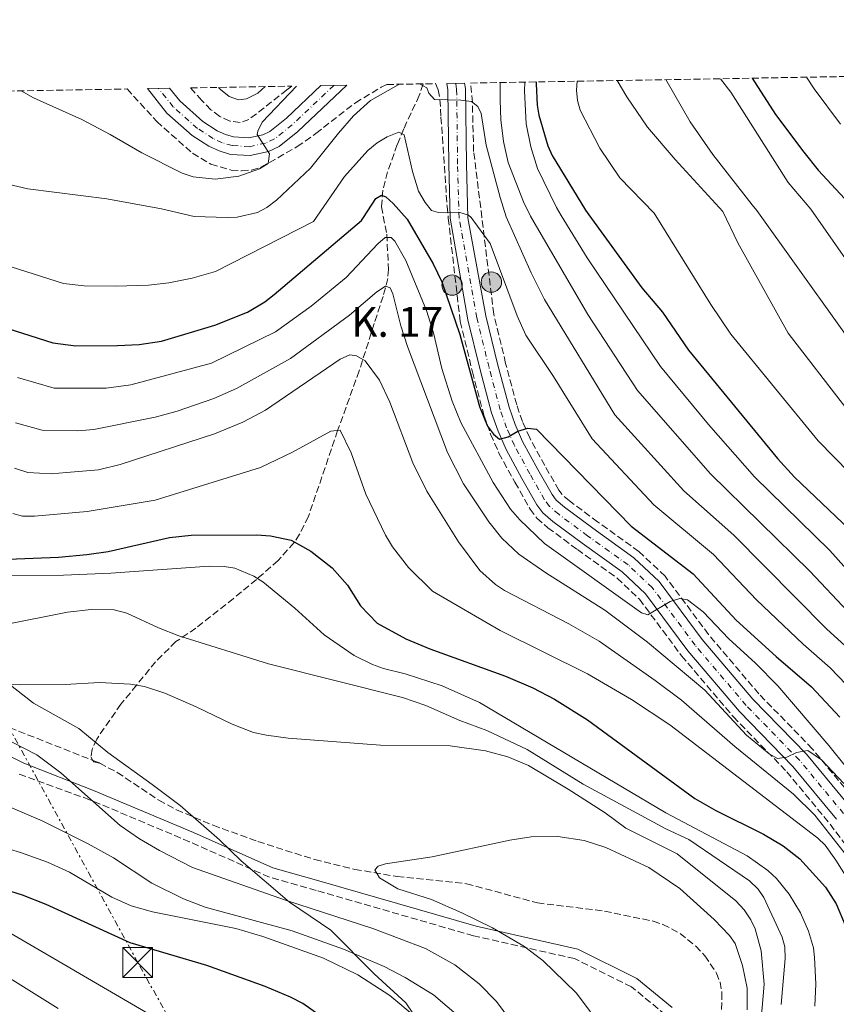
# Model space of a CAD drawing. Units: metres. Extents: x 617089 to 620524, y 4764135 to 4766508.
# Drawn here: x 619058 to 619263, y 4766253 to 4766501 of the extents above; entities that cross this region are included whole.
import ezdxf

# ---------------------------------------------------------------- set-up
doc = ezdxf.new("R2010")
doc.units = ezdxf.units.M
doc.header["$MEASUREMENT"] = 0
for name, pattern in [('DGN Style 2', [1.7399219301090239, 1.043953158065414, -0.6959687720436097]), ('DGN Style 3', [2.435890702152634, 1.739921930109024, -0.6959687720436097]), ('DGN Style 4', [2.7856150101045474, 1.391937544087219, -0.6959687720436097, 0.001739921930109024, -0.6959687720436097]), ('DGN Style 7', [3.4798438602180486, 1.565929737098122, -0.6959687720436097, 0.5219765790327072, -0.6959687720436097])]:
    doc.linetypes.add(name, pattern=pattern)
for name, color, linetype, lineweight in [('Barranco lineal', 142, 'DGN Style 3', 13), ('Camino', 7, 'DGN Style 3', 0), ('Carretera', 9, 'Continuous', 0), ('Curva de nivel directora', 30, 'Continuous', 30), ('Curva de nivel intermedia', 30, 'Continuous', 0), ('Eje de carretera', 7, 'DGN Style 4', 0), ('Hito kilométrico (PK) carretera', 7, 'Continuous', 0), ('Límite de municipio', 7, 'Continuous', 0), ('Línea de asfalto', 7, 'Continuous', 13), ('Línea eléctrica', 6, 'DGN Style 7', 0), ('Margen derecho', 7, 'Continuous', 0), ('Pontón-alcantarilla (pasos de agua)', 1, 'DGN Style 2', 0), ('Texto de Punto Kilométrico carretera', 7, 'Continuous', 0), ('Torre eléctrica', 7, 'Continuous', 0), ('Zona arbolada', 92, 'DGN Style 3', 0)]:
    doc.layers.add(name, color=color, linetype=linetype, lineweight=lineweight)
doc.styles.add('Style-Arial', font='arial.ttf')

# ---------------------------------------------------------------- blocks, each defined once
blk = doc.blocks.new('5TME')
at = {"layer": 'Torre eléctrica', "color": 7, "linetype": 'Continuous', "lineweight": 0}
for p, q in [((-0.375, 0.375), (0.375, -0.375)), ((0.3723, 0.3776), (-0.3716, -0.3784))]:
    blk.add_line(p, q, dxfattribs=at)
at = {"layer": 'Torre eléctrica', "color": 7, "linetype": 'Continuous', "lineweight": 0, "flags": 128}
blk.add_lwpolyline([(-0.375, -0.375), (0.375, -0.375), (0.375, 0.375), (-0.375, 0.375), (-0.3716, -0.3784)], dxfattribs=at)
blk = doc.blocks.new('5HITCA')
at = {"layer": 'Pontón-alcantarilla (pasos de agua)', "linetype": 'Continuous', "lineweight": 0}
h = blk.add_hatch(color=1, dxfattribs=at)
edge = h.paths.add_edge_path()
edge.add_arc((0, 0), 0.2558578010358639, 0, 360)
at = {"layer": 'Pontón-alcantarilla (pasos de agua)', "color": 7, "linetype": 'Continuous', "lineweight": 0}
blk.add_circle((0, 0), 0.2558578010358639, dxfattribs=at)

msp = doc.modelspace()

# ---------------------------------------------------------------- linework, layer by layer
at = {"layer": 'Barranco lineal', "color": 142, "linetype": 'DGN Style 3', "lineweight": 13}
for points in [[(619159.7800000003, 4766484.58, 884.550000000003), (619158.7999999998, 4766481.680000001, 883.8999999999943), (619154.8899999997, 4766473.32, 880.029999999999), (619153.2800000003, 4766469.350000001, 878.6499999999943), (619150.8399999999, 4766462.49, 876.6900000000023), (619149.6699999999, 4766457.890000001, 875.2599999999949), (619149.29, 4766453.710000001, 873.6900000000023), (619150.6600000003, 4766446.800000001, 870.9100000000036), (619151.0800000001, 4766438, 867.179999999993), (619150.8899999997, 4766435.699999999, 866.2100000000064), (619149.7300000006, 4766431.210000001, 864.4700000000012), (619147.4900000002, 4766424.369999999, 862.3099999999978), (619143.7300000006, 4766412.52, 859.1900000000023), (619138.29, 4766397.51, 854.8300000000017), (619135.1500000004, 4766388.210000001, 852.8399999999965), (619130.9500000002, 4766375.939999999, 850.7599999999949), (619128.7300000006, 4766371.470000001, 850.2200000000012), (619127.3499999996, 4766369.390000001, 849.8800000000047), (619123.3499999996, 4766364.880000001, 848.4600000000064), (619117.9199999999, 4766360.100000001, 846.4900000000052), (619112.1500000004, 4766355.380000001, 844.9199999999984), (619102.6799999997, 4766347.92, 842.3800000000047), (619097.7100000001, 4766344.529999999, 840.9499999999971), (619092.5700000003, 4766339.470000001, 838.9100000000036), (619087.8200000003, 4766333.58, 836.679999999993), (619083.8899999997, 4766328.789999999, 835.320000000007), (619077.8200000003, 4766320.07, 833.429999999993), (619076.6799999997, 4766317.550000001, 832.9499999999972), (619076.3600000005, 4766315.560000001, 832.5800000000019), (619076.8805999998, 4766314.692299999, 832.420299999998), (619077.1100000005, 4766314.310000001, 832.3500000000058), (619078.5339000003, 4766314.042099999, 832.304099999994), (619078.9699999997, 4766313.960000001, 832.2899999999936)], [(619044.6200000001, 4766327.380000001, 833.6900000000023), (619076.8805999998, 4766314.692299999, 832.360400000005), (619078.5339000003, 4766314.042099999, 832.292300000001), (619078.5899999999, 4766314.02, 832.2899999999936), (619082.9800000006, 4766311.67, 832.1600000000036), (619093.4299999997, 4766304.710000001, 831.8999999999943), (619097.8499999996, 4766302.310000001, 831.8099999999977), (619107.0599999996, 4766298.4, 831.6999999999972), (619118.2699999996, 4766294.32, 831.529999999999), (619132.5499999998, 4766289.810000001, 830.7200000000012), (619142.6100000005, 4766287.350000001, 830.4499999999972), (619153.2699999996, 4766285.529999999, 830.3000000000029), (619170.6799999997, 4766283.75, 829.8699999999953), (619188.4500000002, 4766278.92, 829.7200000000012), (619205.3099999996, 4766276.859999999, 828.6999999999972), (619217.54, 4766274.33, 828.0800000000019), (619219.9600000001, 4766273.539999999, 827.9400000000023), (619224.2599999999, 4766271.25, 827.6499999999943), (619228.2000000002, 4766268.02, 827.3399999999965), (619230.4900000002, 4766265.65, 827.1499999999943), (619233.4100000003, 4766261.32, 826.7599999999949), (619234.29, 4766259.039999999, 826.5500000000029), (619234.7800000003, 4766256.359999999, 826.3399999999965), (619234.6900000004, 4766251.380000001, 826.0899999999965)]]:
    msp.add_polyline3d(points, dxfattribs=at)
at = {"layer": 'Camino', "color": 7, "linetype": 'DGN Style 3', "lineweight": 0}
msp.add_polyline3d([(619220.6099999987, 4766250.800000002, 828.4199999999983), (619212.039999999, 4766257.87, 830.0000000000002), (619197.7600000007, 4766264.920000002, 830.0000000000002), (619172.4200000004, 4766270.680000001, 831.5599999999978), (619132.9299999992, 4766282.050000002, 833.3300000000019), (619121.199999999, 4766285.369999999, 835), (619101.1499999972, 4766294.27, 835), (619076.0399999993, 4766304.84, 835.1399999999995), (619058.1900000015, 4766311.320000002, 836.3699999999953)], dxfattribs=at)
at = {"layer": 'Carretera', "color": 9, "linetype": 'Continuous', "lineweight": 0}
msp.add_polyline3d([(619263.5100000012, 4766299.930000001, 862.8999999999943), (619252.5399999988, 4766313.199999998, 865.0200000000042), (619239.1499999978, 4766326.970000001, 867.2400000000052), (619226.2199999995, 4766342.189999999, 868.1900000000023), (619215.5599999976, 4766356.540000001, 870.0899999999965), (619209.7300000006, 4766362.02, 870.9400000000023), (619199.6700000024, 4766369.25, 872.2200000000012), (619192.3500000021, 4766374.689999999, 872.8399999999965), (619189.8099999984, 4766376.900000001, 873.0399999999937), (619188.3000000018, 4766378.890000001, 873.1900000000023), (619184.5599999981, 4766385.509999999, 873.75), (619180.6000000016, 4766392.76, 874.7899999999937), (619178.5599999987, 4766397.330000001, 875.2400000000052), (619176.9299999992, 4766402.009999999, 875.7299999999959), (619174.0700000004, 4766412.77, 877.5), (619171.0199999994, 4766425.34, 878.9600000000064), (619166.5700000015, 4766450.859999999, 881.179999999993), (619166.2000000004, 4766464.399999999, 883.8099999999978), (619165.9699999979, 4766483.07, 886.1499999999943), (619165.7399999977, 4766484.680000001, 886.3500000000058), (619170.1900000024, 4766484.76, 886.2700000000042), (619170.3799999979, 4766483.400000001, 886.1499999999943), (619170.6200000015, 4766464.489999999, 883.8099999999978), (619171.0100000027, 4766450.970000001, 881.1499999999943), (619175.5300000022, 4766426.320000002, 878.9600000000064), (619178.5399999986, 4766413.909999999, 877.5), (619181.3399999993, 4766403.369999998, 875.7299999999959), (619182.8500000024, 4766399.029999999, 875.2400000000052), (619184.739999999, 4766394.81, 874.7899999999937), (619188.6000000014, 4766387.750000001, 873.75), (619192.1599999998, 4766381.430000001, 873.1900000000023), (619193.1999999991, 4766380.070000002, 873.0399999999937), (619195.2399999977, 4766378.290000002, 872.8399999999965), (619202.3900000001, 4766372.980000001, 872.2200000000012), (619212.670000002, 4766365.59, 870.9400000000023), (619219.0199999999, 4766359.619999999, 870.0899999999965), (619229.8299999993, 4766345.060000001, 868.1900000000023), (619242.5699999998, 4766330.080000001, 867.2400000000052), (619255.9699999997, 4766316.29, 865.0200000000042), (619267.1400000012, 4766302.779999998, 862.8999999999943)], dxfattribs=at)
msp.add_polyline3d([(619090.5599999996, 4766483.380000001, 893.5599999999978), (619096.1299999997, 4766483.470000001, 893.1399999999995), (619098.6499999987, 4766480.300000001, 892.679999999993), (619104.449999999, 4766475.16, 891.9799999999959), (619108.0900000001, 4766472.800000002, 891.6499999999943), (619110.1299999986, 4766471.87, 891.2700000000042), (619112.1900000017, 4766471.269999999, 890.8800000000047), (619116.0200000006, 4766471.029999999, 890.2599999999949), (619119.5199999987, 4766471.810000001, 889.6000000000058), (619121.3200000002, 4766472.630000002, 889.1699999999984), (619125.4300000007, 4766475.949999999, 888.5200000000042), (619134.0899999997, 4766484.130000002, 887.779999999999), (619140.6499999978, 4766484.25, 887.4600000000064), (619128.3400000009, 4766472.619999998, 888.5200000000042), (619123.6600000004, 4766468.84, 889.1699999999984), (619120.9299999991, 4766467.600000001, 889.6000000000058), (619116.3700000015, 4766466.579999999, 890.2599999999949), (619111.4200000028, 4766466.880000001, 890.8800000000047), (619108.5799999974, 4766467.720000002, 891.2700000000042), (619105.9499999988, 4766468.92, 891.6499999999943), (619101.7699999991, 4766471.630000001, 891.9799999999959), (619095.4300000002, 4766477.25, 892.679999999993)], close=True, dxfattribs=at)
at = {"layer": 'Curva de nivel directora', "color": 30, "linetype": 'Continuous', "lineweight": 30, "flags": 128}
for points, elevation in [([(619188.1799999984, 4766485.070000002), (619188.1699999995, 4766484.560000001), (619188.4199999998, 4766479.199999999), (619188.8400000001, 4766476.740000002), (619191.1, 4766469.040000001), (619192.1300000002, 4766466.560000001), (619200.53, 4766452.850000001), (619201.3899999984, 4766451.720000001), (619214.6999999988, 4766433.32), (619219.8399999997, 4766427.260000001), (619226.409999999, 4766417.710000002), (619248.7400000007, 4766390.480000001), (619252.9899999998, 4766385.810000001), (619266.7800000008, 4766372.660000003)], 900.0000000000002), ([(619242.3300000002, 4766486.01), (619248.24, 4766476.910000001), (619255.3199999988, 4766467.42), (619258.9600000001, 4766462.9), (619267.8, 4766453.380000001), (619291.5699999989, 4766422.320000002), (619303.7999999998, 4766407.230000001), (619311.7900000006, 4766396.300000001), (619321.9499999996, 4766381.590000002), (619325.9699999985, 4766376.650000001), (619346.2799999996, 4766353.890000001), (619361.5500000003, 4766338.75), (619366.2100000007, 4766335.189999999), (619374.4400000006, 4766330.050000001), (619380.2199999985, 4766327.230000001), (619385.2299999997, 4766325.439999999), (619388.2899999997, 4766324.699999999), (619394.9500000007, 4766323.539999999), (619400.42, 4766323.080000001), (619413.4899999992, 4766323.390000002), (619428.8899999995, 4766323.029999999), (619434.9899999994, 4766322.060000001)], 925.0000000000002), ([(619041.8199999988, 4766427.530000002), (619066.7799999992, 4766419.560000001), (619072.5999999995, 4766418.77), (619083.0600000002, 4766418.860000002), (619088.4800000006, 4766419.100000001), (619094.0700000006, 4766419.980000001), (619107.4900000007, 4766424.02), (619115.6800000003, 4766427.260000001), (619120.0399999989, 4766429.86), (619122.3300000001, 4766431.660000003), (619144.2599999993, 4766450.300000001), (619144.8200000004, 4766450.980000001), (619147.8699999992, 4766455.830000001), (619149.3099999987, 4766456.630000001), (619150.4299999984, 4766456.210000001), (619152.239999999, 4766454.560000001), (619155.7199999992, 4766450.590000002), (619162.3199999996, 4766439.350000001), (619164.480000001, 4766434.850000001), (619168.9899999994, 4766421.65), (619173.9499999993, 4766403.550000002), (619175.9400000009, 4766398.660000001), (619177.3899999993, 4766396.600000001), (619178.9400000004, 4766395.390000002), (619181.1499999987, 4766395.939999999), (619183.5199999983, 4766397.36), (619186.0599999995, 4766398.140000001), (619188.1899999996, 4766397.880000002), (619211.980000001, 4766373.5), (619227.5499999989, 4766361.53), (619238.3400000003, 4766349.880000001), (619248.3600000007, 4766340.79), (619257.2700000001, 4766333.170000001), (619264.3400000001, 4766325.52)], 875.0000000000002), ([(619053.3199999988, 4766365.16), (619068.1899999996, 4766365.770000001), (619075.3499999987, 4766366.420000001), (619080.7199999999, 4766367.190000001), (619096.0699999989, 4766370.680000001), (619101.5400000005, 4766371.24), (619117.9800000003, 4766371.310000001), (619121.4299999992, 4766371.130000001), (619126.6500000006, 4766369.990000002), (619131.5900000003, 4766367.210000004), (619136.9100000003, 4766363.07), (619140.7799999992, 4766358.700000001), (619144.0099999991, 4766353.52), (619148.2499999992, 4766349.199999999), (619155.4499999987, 4766345.230000001), (619161.4399999991, 4766342.690000001), (619180.4400000002, 4766335.820000002), (619187.2899999989, 4766332.890000002), (619192.7099999991, 4766330.080000003), (619200.9900000005, 4766324.920000001), (619228.0099999993, 4766305.119999999), (619233.2699999987, 4766302.090000001), (619245.2000000002, 4766296.180000001), (619250.1299999988, 4766293.260000002), (619254.36, 4766289.960000004), (619260.7399999991, 4766282.880000002), (619263.4399999992, 4766278.65), (619265.7399999992, 4766273.310000001)], 850.0000000000002), ([(619134.1899999998, 4766250.400000002), (619129.5599999985, 4766253.630000002), (619126.4400000006, 4766255.279999999), (619120.1299999984, 4766257.890000002), (619105.4999999991, 4766263.170000002), (619086.1899999994, 4766268.910000001), (619065.1200000006, 4766278.550000002), (619059.1999999996, 4766280.890000002), (619034.1699999999, 4766288.710000001)], 850.0000000000002)]:
    msp.add_lwpolyline(points, dxfattribs=dict(at, elevation=elevation))
at = {"layer": 'Curva de nivel intermedia', "color": 30, "linetype": 'Continuous', "lineweight": 0, "flags": 128}
for points, elevation in [([(619020.0800000017, 4766482.15), (619023.3499999995, 4766477.669999998), (619027.0199999998, 4766473.42), (619029.1699999999, 4766471.56), (619035.5400000003, 4766467.4), (619043.75, 4766463.630000002), (619055.4900000015, 4766459.369999999), (619060.5300000017, 4766458.220000001), (619080.3300000011, 4766455.75), (619094.0999999996, 4766453.180000001), (619102.2800000004, 4766451.3), (619110.5500000005, 4766450.989999999), (619113.1100000021, 4766451.139999999), (619118.2000000017, 4766452.289999999), (619120.5399999997, 4766453.52), (619122.9700000016, 4766455.369999998), (619131.4900000021, 4766463.41), (619138.4900000005, 4766472.230000001), (619142.2900000003, 4766476.509999999), (619146.5800000017, 4766480.369999998), (619153.4600000017, 4766484.350000001), (619153.9100000008, 4766484.479999999)], 885.0000000000002), ([(619158.8200000017, 4766484.56), (619160.7100000003, 4766483.609999999), (619161.1799999997, 4766482.279999999), (619162.6500000004, 4766480.63), (619169.2400000021, 4766480.51), (619171.9300000009, 4766480.109999999), (619173.5100000012, 4766478.909999999), (619174.3200000003, 4766477.13), (619175.5800000011, 4766469.210000001), (619179.0800000012, 4766456.039999999), (619180.5800000011, 4766451.210000001), (619186.8600000018, 4766437.109999998), (619190.2400000015, 4766430.41), (619207.8900000005, 4766401.509999999), (619225.2100000009, 4766382.430000001), (619237.7300000002, 4766371.24), (619261.0499999998, 4766347.710000001), (619266.610000001, 4766342.65)], 885.0000000000002), ([(619179.1200000015, 4766484.91), (619179.1200000015, 4766480.480000001), (619179.3000000003, 4766475.509999999), (619179.9300000007, 4766470.130000002), (619181.1500000011, 4766464.82), (619184.9400000018, 4766454.98), (619186.7400000012, 4766451.359999998), (619201.1100000012, 4766426.65), (619213.6200000015, 4766407.56), (619231.9000000008, 4766386.649999999), (619256.8800000012, 4766362.199999999), (619266.4400000012, 4766351.98)], 890), ([(619185.3200000018, 4766485.02), (619185.2500000005, 4766482.839999998), (619185.5900000001, 4766474.550000001), (619186.8100000005, 4766468.8), (619188.4600000001, 4766463.359999998), (619193.2300000022, 4766453.509999998), (619194.4100000003, 4766451.550000001), (619200.9500000002, 4766440.899999999), (619219.3500000003, 4766413.600000001), (619231.3900000012, 4766399.079999999), (619242.9800000006, 4766385.869999999), (619261.8299999998, 4766367.430000001), (619271.62, 4766356.470000001)], 895.0000000000002), ([(619198.42, 4766485.25), (619198.2500000001, 4766482.98), (619198.5000000005, 4766480.429999999), (619199.2100000012, 4766477.949999998), (619204.1399999999, 4766468.42), (619209.16, 4766461.01), (619217.77, 4766452.130000002), (619231.9500000001, 4766429.189999999), (619237.0400000017, 4766421.76), (619258.940000002, 4766394.949999999), (619274.7699999993, 4766378.769999999)], 905), ([(619208.4900000017, 4766485.42), (619210.87, 4766481.34), (619216.1300000015, 4766473.720000001), (619223.0700000018, 4766465.569999999), (619234.9699999997, 4766452.560000001), (619238.7500000016, 4766444.619999999), (619251.3600000005, 4766422.02), (619265.870000001, 4766403.220000002)], 910.0000000000002), ([(619220.6700000013, 4766485.639999999), (619226.8300000015, 4766475.029999998), (619232.5300000011, 4766466.819999998), (619242.3500000003, 4766454.179999999), (619243.5400000017, 4766452.769999999), (619274.4400000008, 4766409.58)], 915), ([(619234.4199999998, 4766485.869999999), (619236.9900000005, 4766482.460000001), (619251.4200000007, 4766459.81), (619257.0500000011, 4766453.109999998), (619283.0000000015, 4766415.949999998)], 920.0000000000002), ([(619256.0300000019, 4766486.249999999), (619257.9100000015, 4766483.319999999), (619264.5000000009, 4766474.419999998)], 930), ([(619058.8500000008, 4766482.82), (619061.940000002, 4766481.100000001), (619074.0700000002, 4766475.67), (619081.2300000017, 4766471.899999999), (619089.1200000019, 4766467.239999999), (619099.3099999998, 4766462.160000001), (619102.000000001, 4766461.199999999), (619107.5300000008, 4766460.609999999), (619113.500000001, 4766461.390000001), (619118.7200000002, 4766463.260000001), (619120.8500000003, 4766464.539999999), (619121.160000001, 4766467), (619118.1200000012, 4766471.850000001), (619118.2300000007, 4766472.74), (619119.3700000006, 4766474.959999999), (619127.9500000015, 4766484.019999999)], 890), ([(619108.4000000004, 4766483.679999999), (619108.8899999999, 4766483.17), (619111.04, 4766481.42), (619113.3800000004, 4766480.569999999), (619115.400000001, 4766480.82), (619118.2799999998, 4766482.21), (619120.1200000016, 4766483.890000002)], 895.0000000000008), ([(619046.7699999998, 4766441.640000001), (619069.4800000014, 4766434.429999999), (619074.6500000014, 4766433.84), (619082.7000000002, 4766433.749999999), (619090.8099999995, 4766434.069999999), (619095.9100000003, 4766434.599999999), (619101.810000001, 4766435.83), (619107.6700000018, 4766437.489999999), (619132.2699999998, 4766450.010000001), (619140.0599999995, 4766461.350000001), (619145.8999999999, 4766467.82), (619148.2000000001, 4766469.73), (619150.7000000011, 4766471.27), (619153.6600000005, 4766472.42), (619155.0100000006, 4766471.77), (619157.0600000003, 4766462.539999999), (619158.6200000005, 4766457.63), (619160.3100000002, 4766454.779999998), (619161.8700000005, 4766452.82), (619163.5900000016, 4766452.259999999), (619168.7200000011, 4766452.34), (619171.1200000017, 4766451.640000001), (619171.8500000006, 4766450.989999999), (619176.6200000005, 4766444.51), (619183.3700000006, 4766426.310000001), (619185.5200000008, 4766421.46), (619192.4800000011, 4766411.069999999), (619202.1600000019, 4766395.470000001), (619217.7200000008, 4766378.86), (619232.6400000006, 4766366.380000001), (619243.440000001, 4766354.99), (619255.14, 4766343.910000001), (619261.9400000017, 4766337.909999999), (619275.8800000002, 4766323.41)], 880), ([(619057.9800000014, 4766410.850000001), (619067.1500000001, 4766408.190000001), (619080.2300000003, 4766408.17), (619086.3500000003, 4766409.010000001), (619106.6200000012, 4766414.429999999), (619122.7100000001, 4766422.34), (619131.6900000009, 4766428.760000001), (619140.4500000007, 4766435.92), (619148.360000001, 4766444.42), (619150.2699999998, 4766446.039999999), (619151.7300000016, 4766445.980000001), (619152.6700000004, 4766445.050000001), (619155.4000000019, 4766440.189999999), (619160.6299999999, 4766427.640000001), (619162.3600000021, 4766422.07), (619164.4400000008, 4766413.109999999), (619167.0600000004, 4766404.940000001), (619169.2599999999, 4766399.529999998), (619177.3300000011, 4766384.449999998), (619181.6800000007, 4766377.81), (619184.0800000014, 4766375.069999999), (619190.2100000002, 4766369.189999999), (619214.5800000004, 4766351.779999998), (619216.1699999997, 4766351.269999999), (619221.7400000019, 4766354.600000001), (619224.1800000005, 4766355.319999999), (619226.1600000008, 4766354.999999999), (619230.0600000012, 4766351.990000002), (619236.5299999998, 4766345.189999999), (619243.24, 4766339.09), (619248.7800000008, 4766333.430000001), (619261.6500000011, 4766318.409999999), (619270.5000000001, 4766307.399999999)], 870), ([(619057.4600000005, 4766399.48), (619064.1100000002, 4766397.649999999), (619073.1100000013, 4766397.439999999), (619077.1200000013, 4766397.800000001), (619092.4800000014, 4766400.880000001), (619098.0200000001, 4766402.42), (619107.2400000002, 4766405.589999998), (619112.9300000012, 4766408.099999999), (619126.4900000019, 4766415.59), (619141.3, 4766426.480000001), (619148.1200000017, 4766432.380000002), (619150.3200000012, 4766433.800000001), (619151.4900000002, 4766433.350000001), (619152.2000000009, 4766431.840000001), (619154.1600000013, 4766423.81), (619155.8100000008, 4766418.66), (619165.9200000005, 4766392.000000001), (619169.9300000004, 4766384.15), (619176.2400000005, 4766374.619999997), (619179.5300000005, 4766370.5), (619183.7999999997, 4766366.52), (619190.5600000012, 4766361.779999998), (619205.3800000004, 4766352.46), (619216.0700000012, 4766344.36), (619230.4600000014, 4766332.349999998), (619240.9199999997, 4766321.069999999), (619246.5900000005, 4766316.38), (619248.7200000006, 4766315.210000001), (619251.0400000006, 4766315.499999999), (619253.4900000005, 4766316.689999999), (619256.3100000012, 4766317.17), (619259.8000000003, 4766314.84), (619265.3800000015, 4766308.87)], 865), ([(619057.2200000014, 4766388.050000001), (619060.5400000006, 4766386.989999999), (619066.360000001, 4766386.679999999), (619070.2000000011, 4766386.96), (619078.240000001, 4766387.630000001), (619083.6900000004, 4766388.970000001), (619107.4200000013, 4766396.690000001), (619114.5000000001, 4766399.649999999), (619120.1799999997, 4766402.649999999), (619138.9400000018, 4766415.45), (619141.3700000015, 4766416.529999999), (619143.0099999999, 4766416.310000001), (619145.2400000006, 4766415.05), (619148.79, 4766410.189999999), (619151.4100000019, 4766404.619999998), (619157.1699999997, 4766389.41), (619160.7300000006, 4766382.329999999), (619168.6500000019, 4766369.59), (619174.0200000008, 4766362.42), (619177.9500000002, 4766358.859999999), (619180.2200000011, 4766357.349999999), (619196.3200000012, 4766349.009999999), (619203.9499999998, 4766344.659999999), (619218.0400000005, 4766334.779999998), (619224.6000000007, 4766329.8), (619238.0499999998, 4766318.199999999), (619252.7500000006, 4766306.230000001), (619258.0700000003, 4766300.929999998), (619268.2200000002, 4766288.09)], 860.0000000000002), ([(619056.8000000013, 4766376.67), (619059.2199999996, 4766376.01), (619062.2100000003, 4766376.02), (619075.4100000013, 4766377.159999999), (619092.4800000014, 4766380.029999999), (619118.9000000012, 4766388.279999999), (619126.9900000005, 4766392.099999999), (619136.6200000017, 4766397.340000001), (619138.9500000008, 4766397.600000001), (619141.6900000012, 4766391.909999999), (619145.4200000018, 4766381.539999999), (619150.300000001, 4766371.249999999), (619152.0900000016, 4766368.350000001), (619156.1100000005, 4766363.140000001), (619162.1100000017, 4766357.220000002), (619179.1300000004, 4766347.3), (619201.0500000009, 4766336.449999999), (619212.0800000015, 4766329.960000001), (619221.7199999995, 4766323.609999998), (619258.8700000005, 4766295.210000001), (619260.6500000019, 4766293.449999999), (619263.360000001, 4766289.660000001), (619266.2100000009, 4766285.140000002)], 855), ([(619047.0800000004, 4766361.130000001), (619069.4700000002, 4766361.249999999), (619081.3600000015, 4766361.73), (619106.0600000002, 4766363.509999999), (619109.7800000017, 4766363.399999999), (619112.4700000007, 4766362.930000001), (619117.2899999997, 4766360.949999999), (619119.5200000004, 4766359.57), (619127.5400000003, 4766352.95), (619134.9499999998, 4766346.24), (619142.4700000011, 4766341.060000001), (619147.030000001, 4766338.759999999), (619149.8400000005, 4766337.739999999), (619155.2200000007, 4766336.4), (619164.5800000017, 4766333.460000001), (619173.9500000015, 4766329.25), (619220.6600000003, 4766301.529999999), (619241.0700000017, 4766290.749999999), (619246.2700000008, 4766287.07), (619248.4500000001, 4766285.039999999), (619251.6599999998, 4766281.100000001), (619254.4800000006, 4766276.41), (619256.5400000014, 4766271.819999999), (619257.7199999995, 4766267.67), (619258.01, 4766265.189999999), (619258.3400000008, 4766258.599999999), (619258.1100000006, 4766252.98)], 845), ([(619054.9300000004, 4766348.819999999), (619070.5200000008, 4766351.899999999), (619076.4100000004, 4766352.579999999), (619082.1799999995, 4766352.489999999), (619085.3800000002, 4766351.66), (619093.3399999997, 4766347.999999999), (619098.4500000017, 4766346.019999999), (619120.9199999997, 4766338.910000001), (619154.5900000003, 4766330.529999998), (619160.450000001, 4766328.49), (619169.0000000006, 4766324.730000001), (619175.7199999995, 4766322.209999999), (619185.8700000017, 4766317.449999998), (619199.9600000001, 4766308.74), (619220.7200000006, 4766297.529999998), (619226.4400000003, 4766294.849999999), (619241.7100000011, 4766284.49), (619243.8300000001, 4766282.340000001), (619245.2699999994, 4766280.3), (619249.9299999997, 4766270.310000001), (619250.54, 4766267.880000001), (619250.6800000007, 4766264.970000001), (619249.6400000014, 4766253.41)], 840), ([(619052.940000001, 4766333.84), (619058.5400000003, 4766333.67), (619069.9200000018, 4766333.800000001), (619078.5400000005, 4766334.25), (619086.3000000011, 4766333.850000001), (619089.8600000017, 4766333.230000001), (619094.9500000012, 4766331.609999998), (619102.8000000013, 4766328.189999999), (619111.8499999992, 4766323.759999998), (619117.2100000014, 4766321.7), (619120.4800000016, 4766321.029999999), (619125.8600000015, 4766320.279999998), (619149.0300000014, 4766318.52), (619166.5500000007, 4766318.369999999), (619175.4500000014, 4766317.07), (619181.0700000006, 4766315.619999998), (619186.2200000006, 4766313.460000001), (619196.2000000004, 4766307.5), (619205.4699999997, 4766301.529999999), (619210.6900000012, 4766297.699999998), (619223.5400000013, 4766291.23), (619238.2900000013, 4766279.470000001), (619240.39, 4766277.180000001), (619242.0300000006, 4766274.689999999), (619243.1000000013, 4766272.430000001), (619244.600000001, 4766266.88), (619245.3400000009, 4766258.509999999), (619244.6200000013, 4766249.710000001)], 835.0000000000001), ([(619181.5100000009, 4766249.630000001), (619178.2200000007, 4766254.13), (619173.8600000021, 4766258.63), (619167.7500000012, 4766263.399999999), (619160.3500000006, 4766267.470000001), (619147.1600000006, 4766272.49), (619125.2400000002, 4766279.569999998), (619101.8300000011, 4766287.83), (619093.5499999998, 4766292.07), (619088.5400000007, 4766295.019999999), (619083.6800000014, 4766298.369999999), (619068.7999999997, 4766311.59), (619062.8099999994, 4766316.099999999), (619056.6200000001, 4766319.310000001)], 835.0000000000001), ([(619158.0100000004, 4766250.140000001), (619151.4200000009, 4766255.659999999), (619143.4099999999, 4766260.9), (619134.7599999999, 4766265.050000002), (619119.5400000005, 4766270.480000001), (619112.7600000012, 4766272.470000001), (619091.8200000019, 4766276.720000002), (619086.4500000009, 4766278.189999999), (619081.6600000008, 4766280.34), (619070.9800000011, 4766286.640000001), (619065.4700000016, 4766289.150000001), (619058.7300000002, 4766291.59), (619053.0599999995, 4766293.21), (619046.5199999993, 4766294.890000001), (619025.3700000001, 4766298.279999999), (619012.9900000016, 4766300.83), (618994.7600000015, 4766303.67), (618965.3399999999, 4766307.439999999), (618956.8100000004, 4766308.98), (618950.99, 4766310.380000001), (618948.6600000008, 4766311.500000001)], 845), ([(619169.2400000021, 4766249.98), (619162.3600000021, 4766255.869999999), (619155.2300000018, 4766260.220000001), (619149.9500000002, 4766262.960000002), (619139.7599999999, 4766267.279999999), (619126.8800000009, 4766271.92), (619105.0400000009, 4766277.869999998), (619099.6200000006, 4766279.910000001), (619091.6500000021, 4766283.909999999), (619082.0200000008, 4766290.220000001), (619075.6799999995, 4766293.76), (619064.1500000005, 4766299.550000002), (619054.5200000014, 4766303.609999998)], 840), ([(619201.7599999994, 4766251.609999999), (619198.1500000019, 4766256.31), (619189.8100000002, 4766264.430000001), (619185.0100000012, 4766268.09), (619177.1700000003, 4766272.699999998), (619169.4400000009, 4766276.46), (619161.8500000002, 4766279.789999999), (619153.4100000003, 4766282.460000001), (619148.8400000016, 4766285.199999999), (619147.63, 4766287.189999999), (619148.4400000013, 4766288.13), (619150.300000001, 4766288.730000001), (619162.0700000015, 4766290.460000001), (619181.4900000007, 4766294.660000001), (619186.8700000008, 4766295.529999998), (619193.61, 4766295.609999998), (619200.15, 4766294.63), (619205.6500000008, 4766292.819999999), (619216.4199999999, 4766287.789999997), (619224.1800000005, 4766282.529999998), (619232.8500000008, 4766274.73), (619236.6700000007, 4766270.76), (619238.1000000013, 4766268.71), (619239.9000000005, 4766263.220000001), (619241.1200000009, 4766257.519999999), (619241.0800000007, 4766252.109999999)], 830), ([(619092.6, 4766250.100000001), (619051.9199999997, 4766273.76)], 855), ([(619068.1300000013, 4766252.42), (619045.9400000004, 4766266.220000001)], 860.0000000000002)]:
    msp.add_lwpolyline(points, dxfattribs=dict(at, elevation=elevation))
at = {"layer": 'Eje de carretera', "color": 7, "linetype": 'DGN Style 4', "lineweight": 0}
for points in [[(619265.3199999991, 4766301.350000001, 862.8999999999943), (619254.2500000005, 4766314.740000002, 865.0200000000042), (619240.8599999994, 4766328.52, 867.2400000000055), (619228.0300000017, 4766343.630000002, 868.1900000000023), (619217.2899999995, 4766358.080000003, 870.0899999999967), (619211.1999999986, 4766363.800000002, 870.9400000000023), (619201.0300000008, 4766371.119999999, 872.2200000000012), (619193.7899999988, 4766376.490000002, 872.8399999999967), (619191.4999999999, 4766378.490000002, 873.0399999999937), (619190.2300000003, 4766380.160000001, 873.1900000000024), (619186.579999998, 4766386.630000002, 873.7500000000002), (619182.670000001, 4766393.790000001, 874.7899999999937), (619180.7100000007, 4766398.180000001, 875.2400000000055), (619179.1299999983, 4766402.689999999, 875.7299999999962), (619176.3099999975, 4766413.34, 877.5000000000002), (619173.280000001, 4766425.83, 878.9600000000064), (619168.7899999982, 4766450.92, 881.1699999999984), (619168.4100000005, 4766464.449999999, 883.8099999999978), (619168.1800000003, 4766483.240000002, 886.1499999999943), (619167.9699999979, 4766484.720000001, 886.3099999999978)], [(619137.3700000006, 4766484.190000001, 887.6199999999956), (619126.8899999998, 4766474.290000001, 888.5200000000042), (619122.4899999987, 4766470.740000002, 889.1699999999984), (619120.2299999989, 4766469.710000001, 889.6000000000058), (619116.19, 4766468.800000002, 890.2599999999949), (619111.8, 4766469.070000002, 890.8800000000047), (619109.3500000003, 4766469.790000002, 891.2700000000043), (619107.019999999, 4766470.86, 891.6499999999943), (619103.1099999996, 4766473.400000001, 891.9799999999959), (619097.0399999989, 4766478.779999999, 892.679999999993), (619093.350000001, 4766483.42, 893.3500000000058)]]:
    msp.add_polyline3d(points, dxfattribs=at)
at = {"layer": 'Límite de municipio', "color": 7, "linetype": 'Continuous', "lineweight": 0}
msp.add_polyline3d([(619055.4299999997, 4766334.189999999, 835.14), (619061.9600000009, 4766329.050000001, 834.3000000000002), (619073.3299999982, 4766322.699999999, 833.63), (619080.629999999, 4766316.680000001, 832.95), (619091.7699999996, 4766308.680000001, 832.26), (619098.8099999987, 4766303.42, 831.98), (619108.6799999997, 4766294.76, 834.22), (619114.0700000003, 4766289.49, 835), (619126.2399999984, 4766279.08, 835.12), (619136.6000000016, 4766272.08, 837.5400000000001), (619147.5100000016, 4766261.15, 842.69), (619155.4600000009, 4766253.869999999, 843.97), (619163.7199999989, 4766241.640000001, 845.1)], dxfattribs=at)
at = {"layer": 'Línea de asfalto', "color": 7, "linetype": 'Continuous', "lineweight": 13}
for points in [[(619239.1499999973, 4766326.970000001, 867.2400000000055), (619226.219999999, 4766342.189999999, 868.1900000000023), (619215.5599999971, 4766356.540000002, 870.0899999999967), (619209.73, 4766362.020000001, 870.9400000000023), (619199.6700000018, 4766369.250000001, 872.2200000000012), (619192.3500000016, 4766374.689999999, 872.8399999999967), (619189.8099999978, 4766376.900000002, 873.0399999999937), (619188.3000000013, 4766378.890000002, 873.1900000000024), (619184.5599999975, 4766385.51, 873.7500000000002), (619180.6000000011, 4766392.760000001, 874.7899999999937), (619178.5599999982, 4766397.330000003, 875.2400000000055), (619176.9299999988, 4766402.01, 875.7299999999962), (619174.07, 4766412.77, 877.5000000000002), (619171.019999999, 4766425.340000001, 878.9600000000064), (619166.570000001, 4766450.859999999, 881.179999999993), (619166.2000000001, 4766464.4, 883.8099999999978), (619165.9699999974, 4766483.070000002, 886.1499999999943), (619165.7399999973, 4766484.680000001, 886.3500000000058)], [(619267.1400000006, 4766302.779999999, 862.8999999999943), (619255.9699999993, 4766316.290000001, 865.0200000000042), (619242.5699999994, 4766330.080000003, 867.2400000000055), (619229.8299999988, 4766345.060000001, 868.1900000000023), (619219.0199999994, 4766359.619999999, 870.0899999999967), (619212.6700000016, 4766365.59, 870.9400000000023), (619202.3899999997, 4766372.980000001, 872.2200000000012), (619195.2399999973, 4766378.290000002, 872.8399999999967), (619193.1999999987, 4766380.070000002, 873.0399999999937), (619192.1599999992, 4766381.430000001, 873.1900000000024), (619188.600000001, 4766387.750000002, 873.7500000000002), (619184.7399999985, 4766394.810000001, 874.7899999999937), (619182.8500000021, 4766399.03, 875.2400000000055), (619181.3399999988, 4766403.369999999, 875.7299999999962), (619178.5399999982, 4766413.91, 877.5000000000002), (619175.5300000019, 4766426.320000002, 878.9600000000064), (619171.0100000022, 4766450.970000002, 881.1499999999943), (619170.620000001, 4766464.49, 883.8099999999978), (619170.3799999974, 4766483.400000001, 886.1499999999943), (619170.1900000019, 4766484.760000001, 886.2700000000042)], [(619140.6499999973, 4766484.250000001, 887.4600000000065), (619128.3400000005, 4766472.619999999, 888.5200000000042), (619123.6599999999, 4766468.84, 889.1699999999984), (619120.9299999987, 4766467.600000001, 889.6000000000058), (619116.370000001, 4766466.58, 890.2599999999949), (619111.4200000024, 4766466.880000002, 890.8800000000047), (619108.5799999969, 4766467.720000002, 891.2700000000043), (619105.9499999983, 4766468.92, 891.6499999999943), (619101.7699999987, 4766471.630000001, 891.9799999999959), (619095.4299999997, 4766477.25, 892.679999999993), (619090.5599999991, 4766483.380000002, 893.5599999999978)], [(619134.0899999993, 4766484.130000004, 887.779999999999), (619125.4300000002, 4766475.949999999, 888.5200000000042), (619121.3199999997, 4766472.630000004, 889.1699999999984), (619119.5199999983, 4766471.810000002, 889.6000000000058), (619116.02, 4766471.03, 890.2599999999949), (619112.1900000012, 4766471.27, 890.8800000000047), (619110.1299999983, 4766471.87, 891.2700000000043), (619108.0899999996, 4766472.800000003, 891.6499999999943), (619104.4499999986, 4766475.16, 891.9799999999959), (619098.6499999983, 4766480.300000002, 892.679999999993), (619096.1299999993, 4766483.470000001, 893.1399999999995)], [(619263.5100000007, 4766299.930000002, 862.8999999999943), (619252.5399999982, 4766313.199999999, 865.0200000000042), (619239.1499999973, 4766326.970000001, 867.2400000000055)]]:
    msp.add_polyline3d(points, dxfattribs=at)
at = {"layer": 'Línea eléctrica', "color": 6, "linetype": 'DGN Style 7', "lineweight": 0}
msp.add_polyline3d([(620218.9100000003, 4764188.730000001, 819.6100000000006), (620197.1399999997, 4764233.099999999, 845), (620161.5399999999, 4764320.099999999, 873.5800000000017), (620122.9499999996, 4764399.91, 881.25), (620091.6599999992, 4764468.899999999, 837.4799999999959), (620012.2499999999, 4764627.7, 828.5599999999977), (619949.9600000001, 4764770.640000001, 875.1900000000023), (619907.5100000015, 4764858.76, 877.6600000000036), (619859.9899999994, 4764951.66, 866.6300000000047), (619774.6400000014, 4765092.899999999, 842.1600000000036), (619729.609999999, 4765160.350000001, 824.4700000000012), (619608.1299999993, 4765342.84, 847.5200000000042), (619550.6700000016, 4765438.310000001, 903.6600000000036), (619517.3400000005, 4765495.86, 917.6399999999995), (619462.4800000003, 4765593.75, 910.1900000000023), (619418.1999999991, 4765673.220000002, 895.8399999999965), (619316.4699999995, 4765857.020000001, 853.9799999999959), (619228.5799999976, 4766012.640000001, 866.8300000000017), (619128.6499999993, 4766191.92, 853.3699999999953), (619088.11, 4766263.96, 851.2899999999937), (619016.5700000006, 4766394.800000001, 857), (618976.4699999993, 4766462.5, 866.1300000000047), (618966.6900000004, 4766481.220000002, 866.6199999999953)], dxfattribs=at)
at = {"layer": 'Margen derecho', "color": 7, "linetype": 'Continuous', "lineweight": 0}
msp.add_polyline3d([(619043.2499999994, 4766322.02, 836.3699999999953), (619059.5199999993, 4766314.010000001, 836.1300000000048), (619076.9800000006, 4766307.16, 835), (619102.1399999997, 4766296.560000001, 835), (619122.0500000007, 4766287.730000001, 835), (619133.6199999999, 4766284.45, 833.1300000000047), (619173.0399999997, 4766273.100000001, 830.5800000000019), (619198.61, 4766267.300000003, 830.0000000000002), (619213.399999998, 4766259.980000002, 830.0000000000002), (619222.2800000006, 4766252.660000003, 828.75)], dxfattribs=at)
at = {"layer": 'Zona arbolada', "color": 92, "linetype": 'DGN Style 3', "lineweight": 0}
for points in [[(619268.7100000001, 4766304.02, 862.8999999999943), (619257.4600000001, 4766317.619999999, 865.0200000000042), (619244.0499999998, 4766331.42, 867.2400000000052), (619231.4000000004, 4766346.310000001, 868.1900000000023), (619220.5199999996, 4766360.960000001, 870.0899999999965), (619213.9400000004, 4766367.130000001, 870.9400000000023), (619203.5700000003, 4766374.59, 872.2200000000012), (619196.5, 4766379.850000001, 872.8399999999965), (619194.6699999999, 4766381.439999999, 873.0399999999937), (619193.8399999999, 4766382.529999999, 873.1900000000023), (619190.3399999999, 4766388.720000001, 873.75), (619186.5300000003, 4766395.699999999, 874.7899999999937), (619184.7100000001, 4766399.77, 875.2400000000052), (619183.25, 4766403.949999999, 875.7299999999959), (619180.4800000006, 4766414.4, 877.5), (619177.4900000002, 4766426.75, 878.9600000000064), (619174.5099999999, 4766451.060000001, 881.6199999999953), (619172.4500000002, 4766467.609999999, 884.0899999999965), (619172.1200000001, 4766479.960000001, 886.0200000000042), (619171.6500000004, 4766484.779999999, 886.7700000000042), (620087.1600000003, 4766500.689999999, 894.5)], [(618867.9199999999, 4766479.51, 844.2899999999937), (619085.4400000004, 4766483.289999999, 893.6399999999995), (619092.8799999999, 4766475.130000001, 892.2700000000042), (619101.8899999997, 4766467.140000001, 890.6300000000047), (619106.4500000002, 4766464.439999999, 890.1000000000058), (619111.5999999996, 4766462.92, 889.6000000000058), (619114.2000000002, 4766462.720000001, 889.3600000000006), (619116.7100000001, 4766462.930000001, 889.1199999999953), (619119.0599999996, 4766463.619999999, 888.8899999999995), (619128.1500000004, 4766468.810000001, 887.9900000000052), (619132.8399999999, 4766472.100000001, 887.5), (619142.7599999999, 4766479.850000001, 886.1600000000036), (619149.2199999997, 4766483.730000001, 885.6300000000047), (619150.6399999997, 4766484.42, 885.5200000000042), (619162.9100000003, 4766484.630000001, 884.1399999999995), (619163.5599999996, 4766483.09, 884.1100000000006), (619163.9900000002, 4766480.640000001, 884.2599999999949), (619164.25, 4766476.180000001, 884.3800000000047), (619164.6399999997, 4766471.220000001, 884.029999999999), (619165.7699999996, 4766453.84, 882.2400000000052), (619166.0800000001, 4766450.850000001, 881.800000000003), (619169.0700000003, 4766424.91, 878.9600000000064), (619172.1299999999, 4766412.279999999, 877.5), (619175.0099999999, 4766401.430000001, 875.7299999999959), (619176.7000000002, 4766396.59, 875.2400000000052), (619178.8099999996, 4766391.869999999, 874.7899999999937), (619182.8099999996, 4766384.539999999, 873.75), (619186.6200000001, 4766377.789999999, 873.1900000000023), (619188.3399999999, 4766375.529999999, 873.0399999999937), (619191.0899999999, 4766373.130000001, 872.8399999999965), (619198.4800000006, 4766367.640000001, 872.2200000000012), (619208.4500000002, 4766360.470000001, 870.9400000000023), (619214.0599999996, 4766355.199999999, 870.0899999999965), (619224.6500000004, 4766340.949999999, 868.1900000000023), (619237.6699999999, 4766325.630000001, 867.2400000000052), (619251.04, 4766311.869999999, 865.0200000000042), (619261.9400000004, 4766298.689999999, 862.8999999999943), (619267.2199999997, 4766291.66, 862.050000000003)], [(619085.4400000004, 4766483.289999999, 893.6399999999995), (619092.8799999999, 4766475.130000001, 892.2700000000042), (619101.8899999997, 4766467.140000001, 890.6300000000047), (619106.4500000002, 4766464.439999999, 890.1000000000058), (619111.5999999996, 4766462.92, 889.6000000000058), (619114.2000000002, 4766462.720000001, 889.3600000000006), (619116.7100000001, 4766462.930000001, 889.1199999999953), (619119.0599999996, 4766463.619999999, 888.8899999999995), (619128.1500000004, 4766468.810000001, 887.9900000000052), (619132.8399999999, 4766472.100000001, 887.5), (619142.7599999999, 4766479.850000001, 886.1600000000036), (619149.2199999997, 4766483.730000001, 885.6300000000047), (619150.6399999997, 4766484.42, 885.5200000000042)], [(619162.9100000003, 4766484.630000001, 884.1399999999995), (619163.5599999996, 4766483.09, 884.1100000000006), (619163.9900000002, 4766480.640000001, 884.2599999999949), (619164.25, 4766476.180000001, 884.3800000000047), (619164.6399999997, 4766471.220000001, 884.029999999999), (619165.7699999996, 4766453.84, 882.2400000000052), (619166.0800000001, 4766450.850000001, 881.800000000003), (619169.0700000003, 4766424.91, 878.9600000000064), (619172.1299999999, 4766412.279999999, 877.5), (619175.0099999999, 4766401.430000001, 875.7299999999959), (619176.7000000002, 4766396.59, 875.2400000000052), (619178.8099999996, 4766391.869999999, 874.7899999999937), (619182.8099999996, 4766384.539999999, 873.75), (619186.6200000001, 4766377.789999999, 873.1900000000023), (619188.3399999999, 4766375.529999999, 873.0399999999937), (619191.0899999999, 4766373.130000001, 872.8399999999965), (619198.4800000006, 4766367.640000001, 872.2200000000012), (619208.4500000002, 4766360.470000001, 870.9400000000023), (619214.0599999996, 4766355.199999999, 870.0899999999965), (619224.6500000004, 4766340.949999999, 868.1900000000023), (619237.6699999999, 4766325.630000001, 867.2400000000052), (619251.04, 4766311.869999999, 865.0200000000042), (619261.9400000004, 4766298.689999999, 862.8999999999943), (619267.2199999997, 4766291.66, 862.050000000003)], [(619244.0499999998, 4766331.42, 867.2400000000052), (619231.4000000004, 4766346.310000001, 868.1900000000023), (619220.5199999996, 4766360.960000001, 870.0899999999965), (619213.9400000004, 4766367.130000001, 870.9400000000023), (619203.5700000003, 4766374.59, 872.2200000000012), (619196.5, 4766379.850000001, 872.8399999999965), (619194.6699999999, 4766381.439999999, 873.0399999999937), (619193.8399999999, 4766382.529999999, 873.1900000000023), (619190.3399999999, 4766388.720000001, 873.75), (619186.5300000003, 4766395.699999999, 874.7899999999937), (619184.7100000001, 4766399.77, 875.2400000000052), (619183.25, 4766403.949999999, 875.7299999999959), (619180.4800000006, 4766414.4, 877.5), (619177.4900000002, 4766426.75, 878.9600000000064), (619174.5099999999, 4766451.060000001, 881.6199999999953), (619172.4500000002, 4766467.609999999, 884.0899999999965), (619172.1200000001, 4766479.960000001, 886.0200000000042), (619171.6500000004, 4766484.779999999, 886.7700000000042)], [(619126.7999999998, 4766484, 890.029999999999), (619125.5800000001, 4766483.08, 890.2200000000012), (619116.04, 4766475.630000001, 892.4100000000036), (619113.7999999998, 4766474.869999999, 892.9400000000023), (619111.2699999996, 4766475.230000001, 893.529999999999), (619108.7300000006, 4766476.4, 894.1000000000058), (619106.5099999999, 4766478.050000001, 894.550000000003), (619104.2000000002, 4766480.42, 894.929999999993), (619101.4000000004, 4766483.560000001, 895.3500000000058)], [(619268.7100000001, 4766304.02, 862.8999999999943), (619257.4600000001, 4766317.619999999, 865.0200000000042), (619244.0499999998, 4766331.42, 867.2400000000052)]]:
    msp.add_polyline3d(points, dxfattribs=at)
msp.add_polyline3d([(619101.4000000004, 4766483.560000001, 895.3500000000058), (619126.7999999998, 4766484, 890.029999999999), (619125.5800000001, 4766483.08, 890.2200000000012), (619116.04, 4766475.630000001, 892.4100000000036), (619113.7999999998, 4766474.869999999, 892.9400000000023), (619111.2699999996, 4766475.230000001, 893.529999999999), (619108.7300000006, 4766476.4, 894.1000000000058), (619106.5099999999, 4766478.050000001, 894.550000000003), (619104.2000000002, 4766480.42, 894.929999999993)], close=True, dxfattribs=at)

# ---------------------------------------------------------------- block references
at = {"layer": 'Hito kilométrico (PK) carretera', "color": 7, "linetype": 'Continuous', "lineweight": 0, "xscale": 10, "yscale": 10, "zscale": 10}
for p in [(619167.0399999986, 4766434.040000002, 877.300000000003), (619176.8900000014, 4766434.810000001, 879.5599999999978)]:
    msp.add_blockref('5HITCA', p, dxfattribs=at)
at = {"layer": 'Torre eléctrica', "color": 7, "linetype": 'Continuous', "lineweight": 0, "xscale": 10, "yscale": 10, "zscale": 10}
msp.add_blockref('5TME', (619088.11, 4766263.96, 851.2899999999937), dxfattribs=at)

# ---------------------------------------------------------------- texts
at = {"layer": 'Texto de Punto Kilométrico carretera', "color": 7, "linetype": 'Continuous', "lineweight": 0, "style": 'Style-Arial'}
msp.add_text('K. 17', height=7.5, dxfattribs=at).set_placement((619141.6999999983, 4766421.06, 862.300000000003))

doc.saveas('drawing.dxf')
